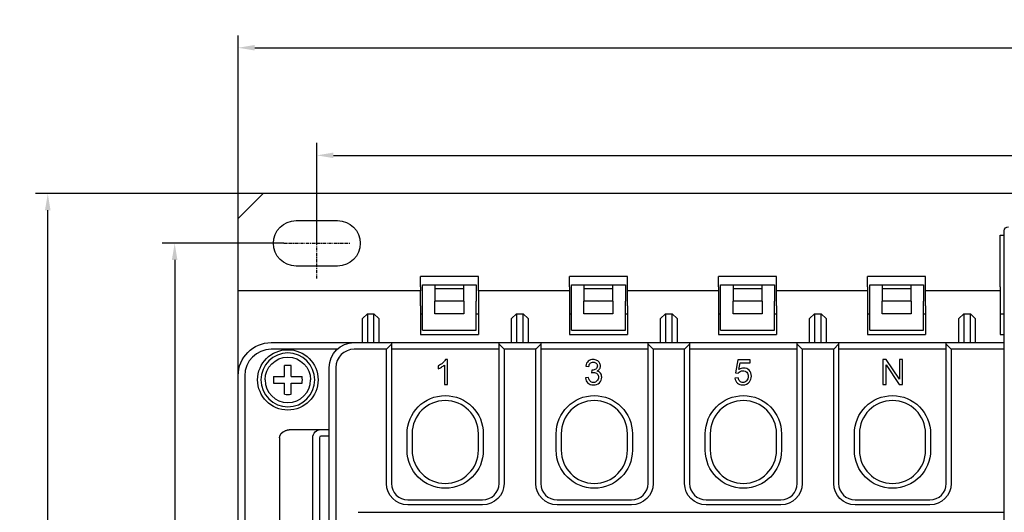
# Model space of a CAD drawing. Units: millimetres. Extents: x 2218 to 2893, y 29 to 623.
# Drawn here: x 2460 to 2579, y 130 to 190 of the extents above; entities that cross this region are included whole.
import ezdxf

# ---------------------------------------------------------------- set-up
doc = ezdxf.new("R2010")
doc.units = ezdxf.units.MM
doc.linetypes.add('CENTER', pattern=[0.6, 0.375, -0.075, 0.075, -0.075])
doc.layers.add('1', color=1, linetype='Continuous')
doc.layers.add('BZ', color=255, linetype='Continuous')
doc.styles.add('DIM', font='Romans.shx', dxfattribs={"oblique": 15, "height": 2.5})
doc.dimstyles.new('STANDARD$0', dxfattribs={"dimtxt": 2.5, "dimasz": 2, "dimexe": 1.5, "dimexo": 0, "dimgap": 0.5, "dimtad": 1, "dimdsep": 46, "dimtxsty": 'DIM', "dimcen": 0.5, "dimclrd": 1, "dimclre": 1, "dimclrt": 2, "dimadec": 0, "dimazin": 0, "dimtfac": 1, "dimtmove": 0, "dimatfit": 3, "dimfxl": 1, "dimtolj": 1, "dimarcsym": 0})

# ---------------------------------------------------------------- blocks, each defined once
blk = doc.blocks.new('*D98')
at = {"layer": 'BZ', "color": 1, "lineweight": -2, "transparency": 16777216}
for p, q in [((2495.98, 162.56), (2495.98, 174.68)), ((2724.98, 162.56), (2724.98, 174.68)), ((2497.98, 173.18), (2722.98, 173.18))]:
    blk.add_line(p, q, dxfattribs=at)
at = {"layer": 'BZ', "color": 1, "transparency": 16777216}
for points in [[(2497.98, 173.52), (2497.98, 172.85), (2495.98, 173.18)], [(2722.98, 173.52), (2722.98, 172.85), (2724.98, 173.18)]]:
    blk.add_solid(points, dxfattribs=at)
at = {"layer": 'DEFPOINTS', "color": 0, "transparency": 16777216}
for p in [(2724.98, 173.18), (2495.98, 162.56), (2724.98, 162.56)]:
    blk.add_point(p, dxfattribs=at)
at = {"layer": 'BZ', "color": 2, "transparency": 16777216, "insert": (2610.48, 174.93), "char_height": 2.5, "attachment_point": 5, "style": 'DIM'}
blk.add_mtext('\\A1;229', dxfattribs=at)
blk = doc.blocks.new('*D99')
at = {"layer": 'BZ', "color": 1, "lineweight": -2, "transparency": 16777216}
for p, q in [((2486.48, 165.56), (2486.48, 187.68)), ((2734.48, 165.56), (2734.48, 187.68)), ((2488.48, 186.18), (2732.48, 186.18))]:
    blk.add_line(p, q, dxfattribs=at)
at = {"layer": 'BZ', "color": 1, "transparency": 16777216}
for points in [[(2488.48, 186.52), (2488.48, 185.85), (2486.48, 186.18)], [(2732.48, 186.52), (2732.48, 185.85), (2734.48, 186.18)]]:
    blk.add_solid(points, dxfattribs=at)
at = {"layer": 'DEFPOINTS', "color": 0, "transparency": 16777216}
for p in [(2734.48, 186.18), (2486.48, 165.56), (2734.48, 165.56)]:
    blk.add_point(p, dxfattribs=at)
at = {"layer": 'BZ', "color": 2, "transparency": 16777216, "insert": (2610.48, 187.93), "char_height": 2.5, "attachment_point": 5, "style": 'DIM'}
blk.add_mtext('\\A1;248max', dxfattribs=at)
blk = doc.blocks.new('*D100')
at = {"layer": 'BZ', "color": 1, "lineweight": -2, "transparency": 16777216}
for p, q in [((2491.98, 162.56), (2477.32, 162.56)), ((2478.82, 160.56), (2478.82, 51.59)), ((2490.73, 49.59), (2477.32, 49.59))]:
    blk.add_line(p, q, dxfattribs=at)
at = {"layer": 'BZ', "color": 1, "transparency": 16777216}
for points in [[(2478.48, 160.56), (2479.15, 160.56), (2478.82, 162.56)], [(2478.48, 51.59), (2479.15, 51.59), (2478.82, 49.59)]]:
    blk.add_solid(points, dxfattribs=at)
at = {"layer": 'DEFPOINTS', "color": 0, "transparency": 16777216}
for p in [(2491.98, 162.56), (2478.82, 49.59), (2490.73, 49.59)]:
    blk.add_point(p, dxfattribs=at)
at = {"layer": 'BZ', "color": 2, "transparency": 16777216, "insert": (2477.07, 102.7), "char_height": 2.5, "attachment_point": 5, "rotation": 90, "style": 'DIM'}
blk.add_mtext('\\A1;113±0.21', dxfattribs=at)
blk = doc.blocks.new('*D101')
at = {"layer": 'BZ', "color": 1, "lineweight": -2, "transparency": 16777216}
for p, q in [((2489.48, 168.56), (2462, 168.56)), ((2463.5, 45.56), (2463.5, 166.56)), ((2489.48, 43.56), (2462, 43.56))]:
    blk.add_line(p, q, dxfattribs=at)
at = {"layer": 'BZ', "color": 1, "transparency": 16777216}
for points in [[(2463.16, 166.56), (2463.83, 166.56), (2463.5, 168.56)], [(2463.16, 45.56), (2463.83, 45.56), (2463.5, 43.56)]]:
    blk.add_solid(points, dxfattribs=at)
at = {"layer": 'DEFPOINTS', "color": 0, "transparency": 16777216}
for p in [(2463.5, 168.56), (2489.48, 168.56), (2489.48, 43.56)]:
    blk.add_point(p, dxfattribs=at)
at = {"layer": 'BZ', "color": 2, "transparency": 16777216, "insert": (2461.75, 106.06), "char_height": 2.5, "attachment_point": 5, "rotation": 90, "style": 'DIM'}
blk.add_mtext('\\A1;125max', dxfattribs=at)

msp = doc.modelspace()

# ---------------------------------------------------------------- linework, layer by layer
at = {"layer": '1', "color": 1, "linetype": 'Continuous', "lineweight": -3}
msp.add_line((2489.48348, 168.55651), (2470.74174, 168.55651), dxfattribs=at)
at = {"layer": '1', "color": 3, "linetype": 'Continuous'}
for p, q in [((2489.48348, 168.55651), (2486.48348, 165.55651)), ((2731.48348, 168.55651), (2489.48348, 168.55651)), ((2486.48348, 157.30651), (2486.48348, 165.55651)), ((2493.48348, 165.30651), (2498.48348, 165.30651)), ((2578.98348, 124.55651), (2578.98348, 164.05651)), ((2578.48348, 163.55651), (2578.98348, 163.55651)), ((2578.48348, 157.30651), (2578.48348, 163.55651)), ((2498.48348, 159.80651), (2493.48348, 159.80651)), ((2515.48348, 158.55651), (2508.48348, 158.55651)), ((2508.48348, 157.30651), (2508.48348, 158.55651)), ((2515.48348, 157.30651), (2515.48348, 158.55651)), ((2533.48348, 158.55651), (2526.48348, 158.55651)), ((2526.48348, 157.30651), (2526.48348, 158.55651)), ((2533.48348, 157.30651), (2533.48348, 158.55651)), ((2551.48348, 158.55651), (2544.48348, 158.55651)), ((2544.48348, 157.30651), (2544.48348, 158.55651)), ((2551.48348, 157.30651), (2551.48348, 158.55651)), ((2569.48348, 158.55651), (2562.48348, 158.55651)), ((2562.48348, 157.30651), (2562.48348, 158.55651)), ((2569.48348, 157.30651), (2569.48348, 158.55651)), ((2486.48348, 156.80651), (2486.48348, 157.30651)), ((2508.48348, 157.30651), (2508.48348, 156.80651)), ((2508.73348, 155.55651), (2508.73348, 157.55651)), ((2508.73348, 157.55651), (2510.23348, 157.55651)), ((2510.23348, 157.55651), (2513.73348, 157.55651)), ((2510.23348, 157.55651), (2510.23348, 155.55651)), ((2513.73348, 157.05651), (2510.23348, 157.05651)), ((2513.73348, 155.55651), (2513.73348, 157.55651)), ((2513.73348, 157.55651), (2515.23348, 157.55651)), ((2515.23348, 157.55651), (2515.23348, 155.55651)), ((2515.48348, 156.80651), (2515.48348, 157.30651)), ((2526.48348, 157.30651), (2526.48348, 156.80651)), ((2526.73348, 155.55651), (2526.73348, 157.55651)), ((2526.73348, 157.55651), (2528.23348, 157.55651)), ((2528.23348, 157.55651), (2531.73348, 157.55651)), ((2528.23348, 157.55651), (2528.23348, 155.55651)), ((2531.73348, 157.05651), (2528.23348, 157.05651)), ((2531.73348, 155.55651), (2531.73348, 157.55651)), ((2531.73348, 157.55651), (2533.23348, 157.55651)), ((2533.23348, 157.55651), (2533.23348, 155.55651)), ((2533.48348, 156.80651), (2533.48348, 157.30651)), ((2544.48348, 157.30651), (2544.48348, 156.80651)), ((2544.73348, 155.55651), (2544.73348, 157.55651)), ((2544.73348, 157.55651), (2546.23348, 157.55651)), ((2546.23348, 157.55651), (2549.73348, 157.55651)), ((2546.23348, 157.55651), (2546.23348, 155.55651)), ((2549.73348, 157.05651), (2546.23348, 157.05651)), ((2549.73348, 155.55651), (2549.73348, 157.55651)), ((2549.73348, 157.55651), (2551.23348, 157.55651)), ((2551.23348, 157.55651), (2551.23348, 155.55651)), ((2551.48348, 156.80651), (2551.48348, 157.30651)), ((2562.48348, 157.30651), (2562.48348, 156.80651)), ((2562.73348, 155.55651), (2562.73348, 157.55651)), ((2562.73348, 157.55651), (2564.23348, 157.55651)), ((2564.23348, 157.55651), (2567.73348, 157.55651)), ((2564.23348, 157.55651), (2564.23348, 155.55651)), ((2567.73348, 157.05651), (2564.23348, 157.05651)), ((2567.73348, 155.55651), (2567.73348, 157.55651)), ((2567.73348, 157.55651), (2569.23348, 157.55651)), ((2569.23348, 157.55651), (2569.23348, 155.55651)), ((2569.48348, 156.80651), (2569.48348, 157.30651)), ((2578.48348, 157.30651), (2578.48348, 156.80651)), ((2486.48348, 155.00651), (2486.48348, 156.80651)), ((2508.48348, 156.80651), (2486.48348, 156.80651)), ((2508.48348, 155.00651), (2508.48348, 156.80651)), ((2515.48348, 156.80651), (2515.48348, 155.00651)), ((2526.48348, 156.80651), (2515.48348, 156.80651)), ((2526.48348, 156.80651), (2526.48348, 155.00651)), ((2533.48348, 155.00651), (2533.48348, 156.80651)), ((2544.48348, 156.80651), (2533.48348, 156.80651)), ((2544.48348, 156.80651), (2544.48348, 155.00651)), ((2551.48348, 155.00651), (2551.48348, 156.80651)), ((2562.48348, 156.80651), (2551.48348, 156.80651)), ((2562.48348, 156.80651), (2562.48348, 155.00651)), ((2569.48348, 155.00651), (2569.48348, 156.80651)), ((2578.48348, 156.80651), (2569.48348, 156.80651)), ((2578.48348, 156.80651), (2578.48348, 155.00651)), ((2486.48348, 146.55499), (2486.48348, 155.00651)), ((2508.48348, 155.00651), (2508.48348, 151.55651)), ((2508.73348, 152.05651), (2508.73348, 155.55651)), ((2510.23348, 154.05651), (2510.23348, 155.55651)), ((2513.73348, 155.55651), (2510.23348, 155.55651)), ((2513.73348, 155.55651), (2513.73348, 154.05651)), ((2515.23348, 152.05651), (2515.23348, 155.55651)), ((2515.48348, 155.00651), (2515.48348, 151.55651)), ((2526.48348, 155.00651), (2526.48348, 151.55651)), ((2526.73348, 152.05651), (2526.73348, 155.55651)), ((2531.73348, 155.55651), (2528.23348, 155.55651)), ((2528.23348, 154.05651), (2528.23348, 155.55651)), ((2531.73348, 155.55651), (2531.73348, 154.05651)), ((2533.23348, 152.05651), (2533.23348, 155.55651)), ((2533.48348, 155.00651), (2533.48348, 151.55651)), ((2544.48348, 155.00651), (2544.48348, 151.55651)), ((2544.73348, 152.05651), (2544.73348, 155.55651)), ((2546.23348, 154.05651), (2546.23348, 155.55651)), ((2549.73348, 155.55651), (2546.23348, 155.55651)), ((2549.73348, 155.55651), (2549.73348, 154.05651)), ((2551.23348, 152.05651), (2551.23348, 155.55651)), ((2551.48348, 155.00651), (2551.48348, 151.55651)), ((2562.48348, 155.00651), (2562.48348, 151.55651)), ((2562.73348, 152.05651), (2562.73348, 155.55651)), ((2564.23348, 154.05651), (2564.23348, 155.55651)), ((2567.73348, 155.55651), (2564.23348, 155.55651)), ((2567.73348, 155.55651), (2567.73348, 154.05651)), ((2569.23348, 152.05651), (2569.23348, 155.55651)), ((2569.48348, 155.00651), (2569.48348, 151.55651)), ((2578.48348, 155.00651), (2578.48348, 151.55651)), ((2502.08348, 154.05651), (2501.48348, 153.45651)), ((2501.48348, 152.05651), (2501.48348, 153.45651)), ((2502.08348, 154.05651), (2502.08348, 152.05651)), ((2502.08348, 154.05651), (2502.88348, 154.05651)), ((2503.48348, 153.45651), (2502.88348, 154.05651)), ((2502.88348, 152.05651), (2502.88348, 154.05651)), ((2503.48348, 153.45651), (2503.48348, 152.05651)), ((2508.48344, 154.05651), (2508.73348, 154.05651)), ((2513.73348, 154.05651), (2510.23348, 154.05651)), ((2515.23348, 154.05651), (2515.48361, 154.05651)), ((2520.08348, 154.05651), (2519.48348, 153.45652)), ((2519.48348, 152.05651), (2519.48348, 153.45652)), ((2520.08348, 154.05651), (2520.08348, 152.05651)), ((2520.08348, 154.05651), (2520.90885, 154.05651)), ((2521.50885, 153.45651), (2520.90885, 154.05651)), ((2520.90885, 152.05651), (2520.90885, 154.05651)), ((2521.50885, 153.45651), (2521.50885, 152.05651)), ((2526.48336, 154.05651), (2526.73348, 154.05651)), ((2531.73348, 154.05651), (2528.23348, 154.05651)), ((2533.23348, 154.05651), (2533.48361, 154.05651)), ((2538.08348, 154.05651), (2537.48348, 153.45651)), ((2537.48348, 152.05651), (2537.48348, 153.45651)), ((2538.08348, 154.05651), (2538.88348, 154.05651)), ((2538.08348, 154.05651), (2538.08348, 152.05651)), ((2539.48348, 153.45651), (2538.88348, 154.05651)), ((2538.88348, 152.05651), (2538.88348, 154.05651)), ((2539.48348, 153.45651), (2539.48348, 152.05651)), ((2544.48336, 154.05651), (2544.73348, 154.05651)), ((2549.73348, 154.05651), (2546.23348, 154.05651)), ((2551.23348, 154.05651), (2551.48361, 154.05651)), ((2556.08348, 154.05651), (2555.48348, 153.45651)), ((2555.48348, 152.05651), (2555.48348, 153.45651)), ((2556.08348, 154.05651), (2556.88348, 154.05651)), ((2556.08348, 154.05651), (2556.08348, 152.05651)), ((2557.48348, 153.45651), (2556.88348, 154.05651)), ((2556.88348, 152.05651), (2556.88348, 154.05651)), ((2557.48348, 153.45651), (2557.48348, 152.05651)), ((2562.48336, 154.05651), (2562.73348, 154.05651)), ((2567.73348, 154.05651), (2564.23348, 154.05651)), ((2569.23348, 154.05651), (2569.48363, 154.05651)), ((2574.08348, 154.05651), (2573.48348, 153.45651)), ((2573.48348, 152.05651), (2573.48348, 153.45651)), ((2574.08348, 154.05651), (2574.88348, 154.05651)), ((2574.08348, 154.05651), (2574.08348, 152.05651)), ((2575.48348, 153.45651), (2574.88348, 154.05651)), ((2574.88348, 152.05651), (2574.88348, 154.05651)), ((2575.48348, 153.45651), (2575.48348, 152.05651)), ((2578.48334, 154.05651), (2578.98348, 154.05651)), ((2501.48348, 150.55651), (2501.48348, 152.05651)), ((2502.08348, 152.05651), (2502.08348, 150.55651)), ((2502.88348, 150.55651), (2502.88348, 152.05651)), ((2503.48348, 152.05651), (2503.48348, 150.55651)), ((2508.48348, 151.55651), (2515.48348, 151.55651)), ((2508.73348, 152.05651), (2515.23348, 152.05651)), ((2519.48348, 150.55651), (2519.48348, 152.05651)), ((2520.08348, 152.05651), (2520.08348, 150.55651)), ((2520.90885, 150.55651), (2520.90885, 152.05651)), ((2521.50885, 152.05651), (2521.50885, 150.55651)), ((2526.48348, 151.55651), (2533.48348, 151.55651)), ((2526.73348, 152.05651), (2533.23348, 152.05651)), ((2537.48348, 150.55651), (2537.48348, 152.05651)), ((2538.08348, 152.05651), (2538.08348, 150.55651)), ((2538.88348, 150.55651), (2538.88348, 152.05651)), ((2539.48348, 152.05651), (2539.48348, 150.55651)), ((2544.48348, 151.55651), (2551.48348, 151.55651)), ((2544.73348, 152.05651), (2551.23348, 152.05651)), ((2555.48348, 150.55651), (2555.48348, 152.05651)), ((2556.08348, 152.05651), (2556.08348, 150.55651)), ((2556.88348, 150.55651), (2556.88348, 152.05651)), ((2557.48348, 152.05651), (2557.48348, 150.55651)), ((2562.48348, 151.55651), (2569.48348, 151.55651)), ((2562.73348, 152.05651), (2569.23348, 152.05651)), ((2573.48348, 150.55651), (2573.48348, 152.05651)), ((2574.08348, 152.05651), (2574.08348, 150.55651)), ((2574.88348, 150.55651), (2574.88348, 152.05651)), ((2575.48348, 152.05651), (2575.48348, 150.55651)), ((2578.48348, 151.55651), (2578.98348, 151.55651)), ((2490.48348, 150.55651), (2500.48348, 150.55651)), ((2500.48348, 150.55651), (2504.98348, 150.55651)), ((2504.38348, 149.75651), (2504.98348, 150.35651)), ((2504.98348, 150.55651), (2504.98348, 150.35651)), ((2504.98348, 150.55651), (2517.98348, 150.55651)), ((2504.98348, 150.35651), (2504.98348, 133.55651)), ((2517.98348, 150.35651), (2517.98348, 150.55651)), ((2517.98348, 150.55651), (2523.00885, 150.55651)), ((2517.98348, 133.55651), (2517.98348, 150.35651)), ((2517.98348, 150.35651), (2518.58348, 149.75651)), ((2523.00885, 150.55651), (2523.00885, 150.35651)), ((2523.00885, 150.55651), (2535.98348, 150.55651)), ((2523.00885, 150.35651), (2523.00885, 133.55651)), ((2535.98348, 150.35651), (2535.98348, 150.55651)), ((2535.98348, 150.55651), (2540.98348, 150.55651)), ((2535.98348, 133.55651), (2535.98348, 150.35651)), ((2535.98348, 150.35651), (2536.58348, 149.75651)), ((2540.38348, 149.75651), (2540.98348, 150.35651)), ((2540.98348, 150.55651), (2540.98348, 150.35651)), ((2540.98348, 150.55651), (2553.98348, 150.55651)), ((2540.98348, 150.35651), (2540.98348, 133.55651)), ((2553.98348, 150.35651), (2553.98348, 150.55651)), ((2553.98348, 150.55651), (2558.98348, 150.55651)), ((2553.98348, 133.55651), (2553.98348, 150.35651)), ((2553.98348, 150.35651), (2554.58348, 149.75651)), ((2558.38348, 149.75651), (2558.98348, 150.35651)), ((2558.98348, 150.55651), (2558.98348, 150.35651)), ((2558.98348, 150.55651), (2571.98348, 150.55651)), ((2558.98348, 150.35651), (2558.98348, 133.55651)), ((2571.98348, 150.55651), (2578.98348, 150.55651)), ((2571.98348, 150.35651), (2571.98348, 150.55651)), ((2571.98348, 133.55651), (2571.98348, 150.35651)), ((2571.98348, 150.35651), (2572.58348, 149.75651)), ((2498.44388, 149.75651), (2490.48348, 149.75651)), ((2504.38348, 149.75651), (2500.48348, 149.75651)), ((2504.38348, 133.55651), (2504.38348, 149.75651)), ((2517.98348, 149.75651), (2504.98348, 149.75651)), ((2518.58348, 149.75651), (2518.58348, 133.55651)), ((2522.40885, 149.75651), (2518.58348, 149.75651)), ((2522.40885, 133.55651), (2522.40885, 149.75651)), ((2535.98348, 149.75651), (2523.00885, 149.75651)), ((2536.58348, 149.75651), (2536.58348, 133.55651)), ((2540.38348, 149.75651), (2536.58348, 149.75651)), ((2540.38348, 133.55651), (2540.38348, 149.75651)), ((2553.98348, 149.75651), (2540.98348, 149.75651)), ((2558.38348, 149.75651), (2554.58348, 149.75651)), ((2554.58348, 149.75651), (2554.58348, 133.55651)), ((2558.38348, 133.55651), (2558.38348, 149.75651)), ((2571.98348, 149.75651), (2558.98348, 149.75651)), ((2578.98348, 149.75651), (2572.58348, 149.75651)), ((2572.58348, 149.75651), (2572.58348, 133.55651)), ((2492.08348, 146.45651), (2492.08348, 147.78825)), ((2492.88348, 146.45651), (2492.88348, 147.78825)), ((2497.48348, 64.55651), (2497.48348, 147.55651)), ((2498.28348, 147.55651), (2498.28348, 64.55651)), ((2510.6391, 147.75842), (2510.6391, 147.4015)), ((2511.37738, 147.84661), (2511.37738, 145.4943)), ((2511.74652, 148.51306), (2511.50864, 148.51306)), ((2511.74652, 145.4943), (2511.74652, 148.51306)), ((2528.44542, 147.73378), (2528.81456, 147.66815)), ((2546.81398, 148.45966), (2546.52252, 146.91557)), ((2548.3088, 148.45966), (2546.81398, 148.45966)), ((2546.94696, 147.29901), (2547.10922, 148.10706)), ((2547.10922, 148.10706), (2548.3088, 148.10706)), ((2548.3088, 148.10706), (2548.3088, 148.45966)), ((2564.73777, 148.50066), (2564.32953, 148.50066)), ((2564.32953, 148.50066), (2564.32953, 145.4943)), ((2564.71125, 147.85677), (2566.29013, 145.4943)), ((2564.71125, 145.4943), (2564.71125, 147.85677)), ((2566.31701, 146.14025), (2564.73777, 148.50066)), ((2566.31701, 148.50066), (2566.31701, 146.14025)), ((2566.69838, 148.50066), (2566.31701, 148.50066)), ((2566.69838, 145.4943), (2566.69838, 148.50066)), ((2486.48348, 65.55651), (2486.48348, 146.55651)), ((2487.28348, 146.55651), (2487.28348, 65.55651)), ((2490.75175, 146.45651), (2492.08348, 146.45651)), ((2492.88348, 146.45651), (2494.21522, 146.45651)), ((2528.7777, 146.33714), (2528.40855, 146.28788)), ((2529.1775, 147.24148), (2529.1365, 146.91747)), ((2546.84464, 146.31458), (2546.45706, 146.28185)), ((2546.52252, 146.91557), (2546.8691, 146.87044)), ((2490.75175, 145.65651), (2492.08348, 145.65651)), ((2492.08348, 144.32478), (2492.08348, 145.65651)), ((2492.88348, 145.65651), (2494.21522, 145.65651)), ((2492.88348, 144.32478), (2492.88348, 145.65651)), ((2511.37738, 145.4943), (2511.74652, 145.4943)), ((2564.32953, 145.4943), (2564.71125, 145.4943)), ((2566.29013, 145.4943), (2566.69838, 145.4943)), ((2492.8977, 140.05651), (2496.48348, 140.05651)), ((2496.48348, 140.05651), (2497.48348, 140.05651)), ((2497.48348, 139.25651), (2496.48348, 139.25651)), ((2506.88348, 137.55651), (2506.88348, 139.55651)), ((2507.48348, 139.55651), (2507.48348, 137.55651)), ((2515.48348, 137.55651), (2515.48348, 139.55651)), ((2516.08348, 139.55651), (2516.08348, 137.55651)), ((2524.88348, 137.55651), (2524.88348, 139.55651)), ((2525.48348, 139.55651), (2525.48348, 137.55651)), ((2533.48348, 137.55651), (2533.48348, 139.55651)), ((2534.08348, 139.55651), (2534.08348, 137.55651)), ((2542.88348, 137.55651), (2542.88348, 139.55651)), ((2543.48348, 139.55651), (2543.48348, 137.55651)), ((2551.48348, 137.55651), (2551.48348, 139.55651)), ((2552.08348, 139.55651), (2552.08348, 137.55651)), ((2560.88348, 137.55651), (2560.88348, 139.55651)), ((2561.48348, 139.55651), (2561.48348, 137.55651)), ((2569.48348, 137.55651), (2569.48348, 139.55651)), ((2570.08348, 139.55651), (2570.08348, 137.55651)), ((2491.48348, 139.05651), (2491.48348, 73.05651)), ((2495.48348, 73.05651), (2495.48348, 139.05651)), ((2496.28348, 139.05651), (2496.28348, 73.05651)), ((2506.98348, 131.55651), (2515.98348, 131.55651)), ((2515.98348, 130.95651), (2506.98348, 130.95651)), ((2525.00885, 131.55651), (2533.98348, 131.55651)), ((2533.98348, 130.95651), (2525.00885, 130.95651)), ((2542.98348, 131.55651), (2551.98348, 131.55651)), ((2551.98348, 130.95651), (2542.98348, 130.95651)), ((2560.98348, 131.55651), (2569.98348, 131.55651)), ((2569.98348, 130.95651), (2560.98348, 130.95651)), ((2500.98348, 130.05652), (2578.98348, 130.05652))]:
    msp.add_line(p, q, dxfattribs=at)
at = {"layer": '1', "color": 1, "linetype": 'Continuous'}
msp.add_line((2491.98348, 162.55651), (2479.30431, 162.55651), dxfattribs=at)
at = {"layer": '1', "color": 3, "linetype": 'Continuous', "extrusion": (0, 0, -1)}
for centre, radius, start, end in [((-2493.48348, 162.55651), 2.75, 270, 90), ((-2498.48348, 162.55651), 2.75, 90, 270), ((-2579.48348, 164.05651), 0.5, 0, 90), ((-2490.48348, 146.55651), 4, 0, 90), ((-2500.48348, 147.55651), 3, 0, 90), ((-2492.48348, 146.05651), 3.65, 270, 90), ((-2492.48348, 146.05651), 2.75, 0, 180), ((-2492.48348, 146.05651), 3.65, 90, 270), ((-2511.48348, 139.55651), 4.6, 0, 180), ((-2529.48348, 139.55651), 4.6, 0, 180), ((-2547.48348, 139.55651), 4.6, 0, 180), ((-2565.48348, 139.55651), 4.6, 0, 180), ((-2496.48348, 139.05651), 1, 0, 90), ((-2511.48348, 137.55651), 4.6, 270, 0), ((-2511.48348, 137.55651), 4.6, 180, 270), ((-2529.48348, 137.55651), 4.6, 270, 0), ((-2529.48348, 137.55651), 4.6, 180, 270), ((-2547.48348, 137.55651), 4.6, 270, 0), ((-2547.48348, 137.55651), 4.6, 180, 270), ((-2565.48348, 137.55651), 4.6, 270, 0), ((-2565.48348, 137.55651), 4.6, 180, 270), ((-2506.98348, 133.55651), 2.6, 270, 0), ((-2515.98348, 133.55651), 2.6, 180, 270), ((-2525.00885, 133.55651), 2.6, 270, 0), ((-2533.98348, 133.55651), 2.6, 180, 270), ((-2542.98348, 133.55651), 2.6, 270, 0), ((-2551.98348, 133.55651), 2.6, 180, 270), ((-2560.98348, 133.55651), 2.6, 270, 0), ((-2569.98348, 133.55651), 2.6, 180, 270)]:
    msp.add_arc(centre, radius, start, end, dxfattribs=at)
at = {"layer": '1', "color": 3, "linetype": 'Continuous'}
for centre, radius, start, end in [((2490.48348, 146.55651), 3.2, 90, 180), ((2492.48348, 146.05651), 3.25, 90, 270), ((2492.48348, 146.05651), 3.25, 270, 90), ((2500.48348, 147.55651), 2.2, 90, 180), ((2492.48348, 146.05651), 2.75, 180, 0), ((2511.48348, 139.55651), 4, 90, 180), ((2511.48348, 139.55651), 4, 0, 90), ((2529.48348, 139.55651), 4, 90, 180), ((2529.48348, 139.55651), 4, 0, 90), ((2547.48348, 139.55651), 4, 90, 180), ((2547.48348, 139.55651), 4, 0, 90), ((2565.48348, 139.55651), 4, 90, 180), ((2565.48348, 139.55651), 4, 0, 90), ((2496.48348, 139.05651), 0.2, 90, 180), ((2511.48348, 137.55651), 4, 180, 270), ((2511.48348, 137.55651), 4, 270, 0), ((2529.48348, 137.55651), 4, 180, 270), ((2529.48348, 137.55651), 4, 270, 0), ((2547.48348, 137.55651), 4, 180, 270), ((2547.48348, 137.55651), 4, 270, 0), ((2565.48348, 137.55651), 4, 180, 270), ((2565.48348, 137.55651), 4, 270, 0), ((2506.98348, 133.55651), 2, 180, 270), ((2515.98348, 133.55651), 2, 270, 0), ((2525.00885, 133.55651), 2, 180, 270), ((2533.98348, 133.55651), 2, 270, 0), ((2542.98348, 133.55651), 2, 180, 270), ((2551.98348, 133.55651), 2, 270, 0), ((2560.98348, 133.55651), 2, 180, 270), ((2569.98348, 133.55651), 2, 270, 0)]:
    msp.add_arc(centre, radius, start, end, dxfattribs=at)
for major_axis, start_param, end_param in [((2.77552, 0), 1.426175631, 1.715417022), ((0, -2.77552), 4.567768326, 4.71238898), ((0, 2.77552), 4.71238894, 4.857009676), ((0, -2.77552), 4.712388939, 4.857009676), ((0, 2.77552), 4.567768325, 4.71238898), ((-2.77552, 0), 1.426175631, 1.715417022)]:
    msp.add_ellipse((2492.48348, 146.05651), major_axis=major_axis, ratio=0.630512, start_param=start_param, end_param=end_param, dxfattribs=at)
at = {"layer": '1', "color": 1, "linetype": 'CENTER'}
for points, degree, knots in [([(2495.98349, 158.30651), (2495.98349, 158.80651), (2495.98349, 159.30651), (2495.98349, 159.81109), (2495.98349, 159.82937), (2495.98349, 159.87031), (2495.98349, 159.93809), (2495.98349, 160.03203), (2495.98349, 160.1512), (2495.98349, 160.2944), (2495.98349, 160.4602), (2495.98349, 160.64695), (2495.98349, 160.85278), (2495.98349, 161.07563), (2495.98349, 161.31328), (2495.98349, 161.56335), (2495.98349, 161.82334), (2495.98349, 162.09066), (2495.98349, 162.36263), (2495.98349, 162.63655), (2495.98349, 162.90966), (2495.98349, 163.17924), (2495.98349, 163.4426), (2495.98349, 163.69711), (2495.98349, 163.94022), (2495.98349, 164.1695), (2495.98349, 164.38267), (2495.98349, 164.57759), (2495.98349, 164.75232), (2495.98349, 164.90511), (2495.98349, 165.03443), (2495.98349, 165.139), (2495.98349, 165.21776), (2495.98349, 165.26993), (2495.98349, 165.29655), (2495.98349, 165.30572), (2495.98349, 165.80651), (2495.98349, 166.30651), (2495.98349, 166.80651)], 3, [0, 0, 0, 0, 0.176470588, 0.176470588, 0.178086888, 0.182919637, 0.190920548, 0.202009678, 0.21607623, 0.232979654, 0.252551057, 0.274594888, 0.298890893, 0.325196313, 0.353248314, 0.382766609, 0.413456261, 0.44501063, 0.477114435, 0.509446904, 0.541684983, 0.57350656, 0.604593683, 0.634635741, 0.663332563, 0.69039742, 0.715559889, 0.738568555, 0.759193523, 0.777228714, 0.792493928, 0.80483664, 0.814133524, 0.82029169, 0.823249607, 0.823529412, 0.823529412, 1, 1, 1, 1]), ([(2491.98349, 162.55651), (2493.48349, 162.55651), (2499.98349, 162.55651)], 1, [0, 0, 0.1875, 1, 1])]:
    msp.add_open_spline(points, degree=degree, knots=knots, dxfattribs=at)
at = {"layer": '1', "color": 3, "linetype": 'Continuous'}
for points, degree in [([(2522.40885, 149.75651), (2523.00885, 150.35651)], 1), ([(2511.18049, 148.11102), (2511.02598, 147.97304), (2510.84546, 147.85539), (2510.6391, 147.75842)], 3), ([(2510.6391, 147.4015), (2510.75399, 147.44388), (2510.88353, 147.50744), (2511.0277, 147.59219)], 3), ([(2511.0277, 147.59219), (2511.17188, 147.67694), (2511.2885, 147.76169), (2511.37738, 147.84661)], 3), ([(2511.50864, 148.51306), (2511.44439, 148.38318), (2511.335, 148.24917), (2511.18049, 148.11102)], 3), ([(2528.75306, 148.30894), (2528.59304, 148.17286), (2528.49055, 147.98114), (2528.44542, 147.73378)], 3), ([(2529.34993, 148.51306), (2529.11187, 148.51306), (2528.91309, 148.44502), (2528.75306, 148.30894)], 3), ([(2528.81456, 147.66815), (2528.84195, 147.84868), (2528.90344, 147.9839), (2528.99922, 148.07416)], 3), ([(2528.99922, 148.07416), (2529.09482, 148.16442), (2529.21453, 148.20955), (2529.35802, 148.20955)], 3), ([(2529.80313, 148.40747), (2529.66498, 148.47775), (2529.51391, 148.51306), (2529.34993, 148.51306)], 3), ([(2529.35802, 148.20955), (2529.50289, 148.20955), (2529.62123, 148.16511), (2529.71287, 148.07623)], 3), ([(2529.85015, 147.73998), (2529.85015, 147.56894), (2529.78728, 147.4425), (2529.66153, 147.36051)], 3), ([(2529.71287, 148.07623), (2529.80433, 147.98734), (2529.85015, 147.8752), (2529.85015, 147.73998)], 3), ([(2530.1199, 148.11929), (2530.0467, 148.2409), (2529.9411, 148.33702), (2529.80313, 148.40747)], 3), ([(2530.22963, 147.73172), (2530.22963, 147.86831), (2530.19311, 147.99768), (2530.1199, 148.11929)], 3), ([(2530.12507, 147.37687), (2530.19484, 147.4835), (2530.22963, 147.60184), (2530.22963, 147.73172)], 3), ([(2547.51505, 147.48763), (2547.31696, 147.48763), (2547.12748, 147.42476), (2546.94696, 147.29901)], 3), ([(2548.17961, 147.21495), (2547.99909, 147.39668), (2547.77757, 147.48763), (2547.51505, 147.48763)], 3), ([(2528.40855, 146.28788), (2528.43319, 146.03776), (2528.53258, 145.83398), (2528.7069, 145.67689)], 3), ([(2528.99405, 145.88497), (2528.89225, 145.9773), (2528.82007, 146.12802), (2528.7777, 146.33714)], 3), ([(2529.1365, 146.91747), (2529.24037, 146.94486), (2529.32736, 146.95864), (2529.39695, 146.95864)], 3), ([(2529.2371, 147.23752), (2529.22194, 147.23752), (2529.20213, 147.23872), (2529.1775, 147.24148)], 3), ([(2529.66153, 147.36051), (2529.53579, 147.27851), (2529.3942, 147.23752), (2529.2371, 147.23752)], 3), ([(2529.39695, 146.95864), (2529.56783, 146.95864), (2529.70873, 146.90351), (2529.81949, 146.79344)], 3), ([(2529.98555, 146.374), (2529.98555, 146.19641), (2529.92577, 146.04724), (2529.80606, 145.927)], 3), ([(2529.81536, 147.12262), (2529.95213, 147.1855), (2530.05531, 147.27025), (2530.12507, 147.37687)], 3), ([(2530.22963, 146.86734), (2530.13127, 146.99653), (2529.99313, 147.08163), (2529.81536, 147.12262)], 3), ([(2529.81949, 146.79344), (2529.93025, 146.68337), (2529.98555, 146.54367), (2529.98555, 146.374)], 3), ([(2530.0901, 145.71478), (2530.28165, 145.8972), (2530.37725, 146.11976), (2530.37725, 146.38227)], 3), ([(2530.37725, 146.38227), (2530.37725, 146.5764), (2530.32799, 146.73815), (2530.22963, 146.86734)], 3), ([(2546.45706, 146.28185), (2546.48152, 146.02881), (2546.5804, 145.82589), (2546.75334, 145.67275)], 3), ([(2547.04445, 145.88911), (2546.94007, 145.98402), (2546.87323, 146.12596), (2546.84464, 146.31458)], 3), ([(2546.8691, 146.87044), (2546.92387, 146.95657), (2546.99898, 147.0265), (2547.09475, 147.08059)], 3), ([(2547.09475, 147.08059), (2547.19053, 147.13451), (2547.29767, 147.16155), (2547.41687, 147.16155)], 3), ([(2547.41687, 147.16155), (2547.60807, 147.16155), (2547.7631, 147.10075), (2547.88127, 146.97913)], 3), ([(2548.05869, 146.4808), (2548.05869, 146.25928), (2547.99702, 146.08152), (2547.87403, 145.9475)], 3), ([(2547.88127, 146.97913), (2547.99943, 146.85735), (2548.05869, 146.6913), (2548.05869, 146.4808)], 3), ([(2548.4504, 146.51353), (2548.4504, 146.7993), (2548.36014, 147.03305), (2548.17961, 147.21495)], 3), ([(2548.21234, 145.80815), (2548.37116, 146.00624), (2548.4504, 146.24154), (2548.4504, 146.51353)], 3), ([(2528.7069, 145.67689), (2528.88122, 145.51962), (2529.10033, 145.4409), (2529.36422, 145.4409)], 3), ([(2529.36629, 145.74648), (2529.21987, 145.74648), (2529.09585, 145.79264), (2528.99405, 145.88497)], 3), ([(2529.36422, 145.4409), (2529.65671, 145.4409), (2529.89873, 145.53219), (2530.0901, 145.71478)], 3), ([(2529.80606, 145.927), (2529.68651, 145.80677), (2529.53992, 145.74648), (2529.36629, 145.74648)], 3), ([(2546.75334, 145.67275), (2546.92629, 145.51962), (2547.14953, 145.44297), (2547.42272, 145.44297)], 3), ([(2547.42272, 145.74648), (2547.27527, 145.74648), (2547.14918, 145.79402), (2547.04445, 145.88911)], 3), ([(2547.87403, 145.9475), (2547.75104, 145.81349), (2547.60049, 145.74648), (2547.42272, 145.74648)], 3), ([(2547.42272, 145.44297), (2547.75655, 145.44297), (2548.01976, 145.56475), (2548.21234, 145.80815)], 3)]:
    msp.add_open_spline(points, degree=degree, dxfattribs=at)
msp.add_rational_spline([(2491.48349, 139.05651), (2491.48349, 139.6423), (2492.06927, 140.05651), (2492.8977, 140.05651)], [1, 0.804737854124, 0.804737854124, 1], degree=3, dxfattribs=at)

# ---------------------------------------------------------------- dimensions: what is measured, and where the dimension line sits
at = {"layer": 'BZ', "color": 2}
for base, p1, p2, text, picture, middle in [((2734.48348, 186.18449), (2486.48348, 165.55651), (2734.48348, 165.55651), '248max', '*D99', (2610.48348, 186.18449)), ((2724.98349, 173.18472), (2495.98349, 162.55651), (2724.98349, 162.55651), '229', '*D98', (2610.48349, 173.18472))]:
    dim = msp.add_linear_dim(base=base, p1=p1, p2=p2, text=text, dimstyle='STANDARD$0', dxfattribs=at)
    dim.commit()
    dim.dimension.update_dxf_attribs({"geometry": picture, "text_midpoint": middle, "dimtype": 160})
at = {"layer": 'BZ', "color": 1}
for base, p1, p2, text, picture, middle in [((2463.49689, 168.55651), (2489.48348, 43.55651), (2489.48348, 168.55651), '125max', '*D101', (2463.49689, 106.05651)), ((2478.81775, 49.58694), (2491.98349, 162.55651), (2490.73365, 49.58694), '113±0.21', '*D100', (2478.81775, 102.69561))]:
    dim = msp.add_linear_dim(base=base, p1=p1, p2=p2, angle=90, text=text, dimstyle='STANDARD$0', dxfattribs=at)
    dim.commit()
    dim.dimension.update_dxf_attribs({"geometry": picture, "text_midpoint": middle, "dimtype": 160})

doc.saveas('drawing.dxf')
